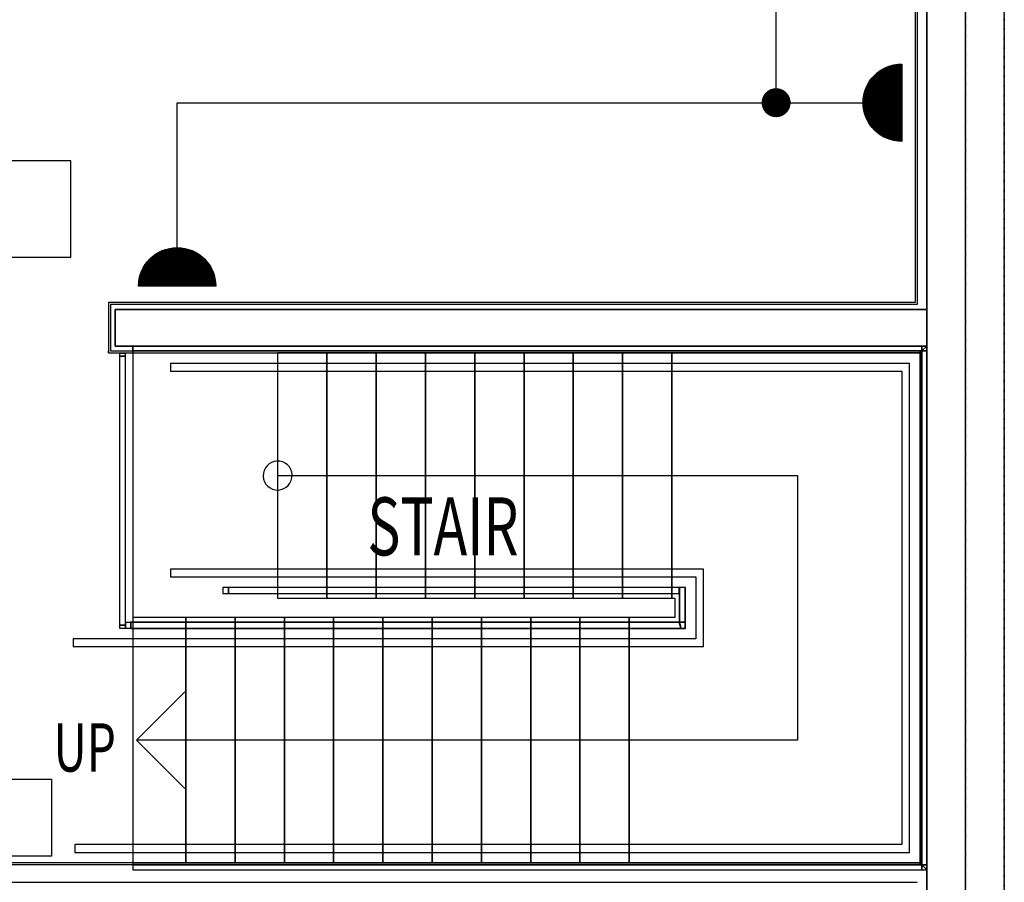
# Model space of a CAD drawing. Extents: x -1812 to 193765, y -5839 to 68854.
# Drawn here: x 31085 to 36181, y 41015 to 45480 of the extents above; entities that cross this region are included whole.
import ezdxf
from ezdxf.enums import TextEntityAlignment as Align

# ---------------------------------------------------------------- set-up
doc = ezdxf.new("R2010")
doc.units = 0
doc.linetypes.add('X-2437-1F$0$EDG-1DOT-2', pattern=[5, 2, -1.4, 0.2, -1.4])
for name, color, linetype in [('COM-OUTLET', 6, 'CONTINUOUS'), ('POW-CIRC', 6, 'CONTINUOUS'), ('POW-OUTLET', 6, 'CONTINUOUS'), ('SYM-050', 6, 'CONTINUOUS'), ('SYM-ATT', 2, 'CONTINUOUS'), ('SYM-FILL', 133, 'CONTINUOUS'), ('SYM-TEXT', 7, 'CONTINUOUS'), ('X-2437-1F$0$99_TEXT - FLOOR PLAN.NOTE_Pen_No__100', 31, 'CONTINUOUS'), ('X-2437-1F$0$New_1_BOUNDARY.SITE_Pen_No__4', 133, 'X-2437-1F$0$EDG-1DOT-2'), ('X-2437-1F$0$New_4_ROOF - FRAMING.STRUCT_Pen_No__2', 11, 'CONTINUOUS'), ('X-2437-1F$0$New_4_SLAB - FLOOR.STRUCT_Pen_No__2', 11, 'CONTINUOUS'), ('X-2437-1F$0$New_4_WALL - EXTERNAL.STRUCT_Pen_No__3', 8, 'CONTINUOUS'), ('X-2437-1F$0$New_4_WALL - INTERNAL.STRUCT_Pen_No__2', 8, 'CONTINUOUS'), ('X-2437-1F$0$New_5_CEILING - GENERAL.FINISH_Pen_No__1', 11, 'CONTINUOUS'), ('X-2437-1F$0$New_5_FLOOR FINISH - INTERNAL.FINISH_Pen_No__1', 11, 'CONTINUOUS'), ('X-2437-1F$0$New_6_BALUSTRADE - INTERNAL.FITOUT_Pen_No__1', 11, 'CONTINUOUS'), ('X-2437-1F$0$New_6_BALUSTRADE - INTERNAL.FITOUT_Pen_No__2', 11, 'CONTINUOUS'), ('X-2437-1F$0$New_7_VERT CIRCULATION GENERAL.CIRC_Pen_No__2', 11, 'CONTINUOUS'), ('X-2437-1F$0$New_99_MARKER - GRID.NOTE_Pen_No__4', 133, 'X-2437-1F$0$EDG-1DOT-2'), ('X-2437-1F$0$New_ARCHICAD Doors_Pen_No__3', 11, 'CONTINUOUS'), ('X-XREF', 7, 'CONTINUOUS')]:
    doc.layers.add(name, color=color, linetype=linetype)
doc.styles.add('EDG', font='edg.shx', dxfattribs={"width": 0.9})
doc.styles.add('X-2437-1F$0$EDG', font='edg.shx', dxfattribs={"width": 0.9})

# ---------------------------------------------------------------- blocks, each defined once
blk = doc.blocks.new('X-2437-1F')
at = {"layer": 'X-2437-1F$0$New_1_BOUNDARY.SITE_Pen_No__4'}
for p, q in [((36181, 53510), (36181, -200)), ((36181, -20.5), (36181, 53330.5))]:
    blk.add_line(p, q, dxfattribs=at)
at = {"layer": 'X-2437-1F$0$New_4_ROOF - FRAMING.STRUCT_Pen_No__2'}
blk.add_line((35780, 38265.7), (35780, 54544.2), dxfattribs=at)
at = {"layer": 'X-2437-1F$0$New_4_SLAB - FLOOR.STRUCT_Pen_No__2'}
for p, q in [((35780, 53529.7), (35780, 43790.5)), ((35780, 43790.5), (31670, 43790.5)), ((31670, 43790.5), (31670, 41080.5)), ((31670, 41080.5), (35780, 41080.5)), ((35780, 41080.5), (35780, 35925.1))]:
    blk.add_line(p, q, dxfattribs=at)
at = {"layer": 'X-2437-1F$0$New_4_WALL - EXTERNAL.STRUCT_Pen_No__3'}
for p, q in [((35780, 47300), (35780, 39300)), ((35980, 39300), (35980, 47300)), ((35780, 43980.5), (31580, 43980.5)), ((31580, 43980.5), (31580, 43790.5)), ((35780, 43790.5), (35780, 43980.5)), ((31580, 43790.5), (35780, 43790.5))]:
    blk.add_line(p, q, dxfattribs=at)
at = {"layer": 'X-2437-1F$0$New_4_WALL - INTERNAL.STRUCT_Pen_No__2'}
for p, q in [((35720, 53518.3), (35720, 44015.5)), ((35730, 53519.7), (35730, 44005.5)), ((35780, 43980.5), (35780, 53526.7)), ((31545, 44015.5), (31545, 44005.5)), ((35720, 44015.5), (31545, 44015.5)), ((31545, 44005.5), (31545, 43765.5)), ((31555, 44005.5), (31555, 43980.5)), ((31580, 44005.5), (31555, 44005.5)), ((31555, 44005.5), (31555, 43980.5)), ((31555, 43980.5), (31555, 43790.5)), ((35720, 44005.5), (31580, 44005.5)), ((31580, 43980.5), (35720, 43980.5)), ((31580, 43790.5), (31580, 43980.5)), ((35730, 44005.5), (35720, 44005.5)), ((35730, 44005.5), (35720, 44005.5)), ((35720, 43980.5), (35730, 43980.5)), ((35720, 43980.5), (35730, 43980.5)), ((35720, 43980.5), (35730, 43980.5)), ((35730, 43980.5), (35780, 43980.5)), ((31555, 43790.5), (31555, 43765.5)), ((31555, 43790.5), (31555, 43765.5)), ((35755, 43790.5), (31580, 43790.5)), ((35755, 43790.5), (31670, 43790.5)), ((31670, 43765.5), (31670, 43790.5)), ((35780, 43790.5), (35755, 43790.5)), ((35780, 43790.5), (35755, 43790.5)), ((35780, 41105.5), (35780, 43790.5)), ((35780, 41115.5), (35780, 43790.5)), ((31545, 43755.5), (31545, 43765.5)), ((31545, 43755.5), (35745, 43755.5)), ((31555, 43765.5), (31580, 43765.5)), ((31580, 43765.5), (35745, 43765.5)), ((31670, 43755.5), (31670, 43765.5)), ((31670, 43755.5), (35745, 43755.5)), ((35755, 43765.5), (35745, 43765.5)), ((35755, 43765.5), (35745, 43765.5)), ((35745, 43755.5), (35745, 41115.5)), ((35745, 43755.5), (35745, 41115.5)), ((35755, 43765.5), (35755, 41115.5)), ((35745, 41115.5), (30533.3, 41115.5)), ((35730, 41105.5), (30533.3, 41105.5)), ((35745, 41115.5), (31670, 41115.5)), ((31670, 41115.5), (31670, 41105.5)), ((31670, 41105.5), (31670, 41080.5)), ((31670, 41080.5), (35780, 41080.5)), ((35780, 41105.5), (35730, 41105.5)), ((35755, 41115.5), (35755, 41105.5)), ((35755, 41115.5), (35755, 41105.5)), ((35780, 41105.5), (35780, 41115.5)), ((35780, 41105.5), (35780, 41115.5)), ((35780, 41105.5), (35780, 41115.5)), ((35780, 41080.5), (35780, 41105.5)), ((35780, 41015.5), (35780, 41105.5)), ((30533.3, 41015.5), (35730, 41015.5)), ((35780, 41005.5), (35780, 41015.5))]:
    blk.add_line(p, q, dxfattribs=at)
at = {"layer": 'X-2437-1F$0$New_5_CEILING - GENERAL.FINISH_Pen_No__1'}
for p, q in [((35720, 53518.3), (35720, 44015.5)), ((35720, 44015.5), (31545, 44015.5)), ((31545, 44015.5), (31545, 43755.5)), ((31545, 43755.5), (35745, 43755.5)), ((35745, 43755.5), (35745, 41115.5)), ((35745, 41115.5), (25110.2, 41115.5))]:
    blk.add_line(p, q, dxfattribs=at)
at = {"layer": 'X-2437-1F$0$New_5_FLOOR FINISH - INTERNAL.FINISH_Pen_No__1'}
for p, q in [((35780, 53526.7), (35780, 43980.5)), ((35780, 43980.5), (31580, 43980.5)), ((31580, 43980.5), (31580, 43790.5)), ((31580, 43790.5), (31670, 43790.5)), ((31670, 43790.5), (31670, 41115.5)), ((31670, 41115.5), (25110.2, 41115.5))]:
    blk.add_line(p, q, dxfattribs=at)
at = {"layer": 'X-2437-1F$0$New_6_BALUSTRADE - INTERNAL.FITOUT_Pen_No__1'}
for p, q in [((34475, 42541.5), (32165.3, 42541.5)), ((32165.3, 42541.5), (32165.3, 42509.5)), ((32165.3, 42509.5), (34475, 42509.5)), ((34483, 42541.5), (34475, 42541.5)), ((34475, 42509.5), (34483, 42509.5)), ((34499, 42541.5), (34483, 42541.5)), ((34483, 42509.5), (34499, 42509.5)), ((34531, 42541.5), (34499, 42541.5)), ((34499, 42525.5), (34499, 42517.5)), ((34499, 42509.5), (34499, 42517.5)), ((34499, 42517.5), (34499, 42385.5)), ((34531, 42525.5), (34531, 42541.5)), ((34531, 42517.5), (34531, 42525.5)), ((34531, 42385.5), (34531, 42517.5)), ((34507, 42361.5), (31661.1, 42361.5)), ((31661.1, 42361.5), (31661.1, 42329.5)), ((34499, 42385.5), (34499, 42377.5)), ((34499, 42377.5), (34499, 42361.5)), ((34499, 42361.5), (34507, 42361.5)), ((34515, 42361.5), (34507, 42361.5)), ((34531, 42377.5), (34531, 42385.5)), ((34531, 42361.5), (34531, 42377.5)), ((34531, 42329.5), (34531, 42361.5)), ((31661.1, 42329.5), (34507, 42329.5)), ((34507, 42329.5), (34515, 42329.5)), ((34515, 42329.5), (34531, 42329.5))]:
    blk.add_line(p, q, dxfattribs=at)
at = {"layer": 'X-2437-1F$0$New_6_BALUSTRADE - INTERNAL.FITOUT_Pen_No__2'}
for p, q in [((31632.2, 43752.9), (31602.2, 43752.9)), ((31602.2, 43752.9), (31602.2, 43737.9)), ((31602.2, 43737.9), (31602.2, 42345.5)), ((31632.2, 43737.9), (31632.2, 43752.9)), ((31632.2, 42345.5), (31632.2, 43737.9)), ((32165.3, 43700.5), (31865.3, 43700.5)), ((31865.3, 43700.5), (31865.3, 43660.5)), ((34460.3, 43700.5), (32165.3, 43700.5)), ((35690, 43700.5), (34460.3, 43700.5)), ((35690, 41170.5), (35690, 43700.5)), ((31865.3, 43660.5), (32165.3, 43660.5)), ((32165.3, 43660.5), (34460.3, 43660.5)), ((34460.3, 43660.5), (35650, 43660.5)), ((35650, 43660.5), (35650, 41210.5)), ((32165.3, 42635.5), (31865.3, 42635.5)), ((31865.3, 42635.5), (31865.3, 42595.5)), ((34480, 42635.5), (32165.3, 42635.5)), ((34505, 42635.5), (34480, 42635.5)), ((34555, 42635.5), (34505, 42635.5)), ((34625, 42635.5), (34555, 42635.5)), ((34625, 42615.5), (34625, 42635.5)), ((34625, 42590.5), (34625, 42615.5)), ((31865.3, 42595.5), (32165.3, 42595.5)), ((32165.3, 42595.5), (34480, 42595.5)), ((34480, 42595.5), (34505, 42595.5)), ((34505, 42595.5), (34555, 42595.5)), ((34555, 42595.5), (34585, 42595.5)), ((34585, 42595.5), (34585, 42590.5)), ((34585, 42590.5), (34585, 42280.5)), ((34625, 42280.5), (34625, 42590.5)), ((32165.3, 42540.5), (32136.3, 42540.5)), ((32136.3, 42540.5), (32136.3, 42510.5)), ((32136.3, 42510.5), (32165.3, 42510.5)), ((34477.5, 42540.5), (32165.3, 42540.5)), ((32165.3, 42510.5), (34477.5, 42510.5)), ((34485, 42540.5), (34477.5, 42540.5)), ((34477.5, 42510.5), (34485, 42510.5)), ((34500, 42540.5), (34485, 42540.5)), ((34485, 42510.5), (34500, 42510.5)), ((34530, 42540.5), (34500, 42540.5)), ((34500, 42525.5), (34500, 42518)), ((34500, 42510.5), (34500, 42518)), ((34500, 42518), (34500, 42345.5)), ((34530, 42525.5), (34530, 42540.5)), ((34530, 42518), (34530, 42525.5)), ((34530, 42350.5), (34530, 42518)), ((31661.1, 42360.5), (31632.2, 42360.5)), ((31632.2, 42360.5), (31632.2, 42330.5)), ((34490, 42360.5), (31661.1, 42360.5)), ((34495, 42360.5), (34490, 42360.5)), ((34500, 42360.5), (34495, 42360.5)), ((34500, 42350.5), (34500, 42360.5)), ((34530, 42345.5), (34530, 42350.5)), ((31602.2, 42345.5), (31602.2, 42330.5)), ((31602.2, 42330.5), (31632.2, 42330.5)), ((31632.2, 42330.5), (31632.2, 42345.5)), ((31632.2, 42330.5), (31661.1, 42330.5)), ((31661.1, 42330.5), (34490, 42330.5)), ((34490, 42330.5), (34495, 42330.5)), ((34495, 42330.5), (34505, 42330.5)), ((34500, 42345.5), (34505, 42345.5)), ((34505, 42330.5), (34530, 42330.5)), ((34530, 42330.5), (34530, 42345.5)), ((31661.1, 42275.5), (31361.1, 42275.5)), ((31361.1, 42275.5), (31361.1, 42235.5)), ((34480, 42275.5), (31661.1, 42275.5)), ((34505, 42275.5), (34480, 42275.5)), ((34555, 42275.5), (34505, 42275.5)), ((34585, 42275.5), (34555, 42275.5)), ((34585, 42280.5), (34585, 42275.5)), ((34625, 42255.5), (34625, 42280.5)), ((34625, 42235.5), (34625, 42255.5)), ((31361.1, 42235.5), (31661.1, 42235.5)), ((31661.1, 42235.5), (34480, 42235.5)), ((34480, 42235.5), (34505, 42235.5)), ((34505, 42235.5), (34555, 42235.5)), ((34555, 42235.5), (34625, 42235.5)), ((31670, 41210.5), (31370, 41210.5)), ((31370, 41210.5), (31370, 41170.5)), ((34490.3, 41210.5), (31670, 41210.5)), ((35650, 41210.5), (34490.3, 41210.5)), ((31370, 41170.5), (31670, 41170.5)), ((31670, 41170.5), (34490.3, 41170.5)), ((34490.3, 41170.5), (35690, 41170.5))]:
    blk.add_line(p, q, dxfattribs=at)
at = {"layer": 'X-2437-1F$0$New_7_VERT CIRCULATION GENERAL.CIRC_Pen_No__2'}
for p, q in [((32675.3, 43755.5), (32420.3, 43755.5)), ((32420.3, 43755.5), (32420.3, 42485.5)), ((32675.3, 42485.5), (32675.3, 43755.5)), ((32930.3, 43755.5), (32675.3, 43755.5)), ((32675.3, 43755.5), (32675.3, 42485.5)), ((32930.3, 42485.5), (32930.3, 43755.5)), ((33185.3, 43755.5), (32930.3, 43755.5)), ((32930.3, 43755.5), (32930.3, 42485.5)), ((33185.3, 42485.5), (33185.3, 43755.5)), ((33440.3, 43755.5), (33185.3, 43755.5)), ((33185.3, 43755.5), (33185.3, 42485.5)), ((33440.3, 42485.5), (33440.3, 43755.5)), ((33695.3, 43755.5), (33440.3, 43755.5)), ((33440.3, 43755.5), (33440.3, 42485.5)), ((33695.3, 42485.5), (33695.3, 43755.5)), ((33950.3, 43755.5), (33695.3, 43755.5)), ((33695.3, 43755.5), (33695.3, 42485.5)), ((33950.3, 42485.5), (33950.3, 43755.5)), ((33950.3, 43755.5), (33950.3, 42485.5)), ((34205.3, 43755.5), (33950.3, 43755.5)), ((34205.3, 42485.5), (34205.3, 43755.5)), ((34460.3, 43755.5), (34205.3, 43755.5)), ((34205.3, 43755.5), (34205.3, 42485.5)), ((34460.3, 42485.5), (34460.3, 43755.5)), ((35745, 43755.5), (34460.3, 43755.5)), ((34460.3, 43755.5), (34460.3, 42485.5)), ((35745, 41115.5), (35745, 43755.5)), ((32420.3, 43120.5), (32675.3, 43120.5)), ((32675.3, 43120.5), (34460.3, 43120.5)), ((34460.3, 43120.5), (35110, 43120.5)), ((35110, 43120.5), (35110, 41750.5)), ((32420.3, 42485.5), (32675.3, 42485.5)), ((32675.3, 42485.5), (32930.3, 42485.5)), ((32930.3, 42485.5), (33185.3, 42485.5)), ((33185.3, 42485.5), (33440.3, 42485.5)), ((33440.3, 42485.5), (33695.3, 42485.5)), ((33695.3, 42485.5), (33950.3, 42485.5)), ((33950.3, 42485.5), (34205.3, 42485.5)), ((34205.3, 42485.5), (34460.3, 42485.5)), ((34460.3, 42485.5), (34475, 42485.5)), ((34475, 42485.5), (34475, 42385.5)), ((31690, 42385.5), (31670, 42385.5)), ((31670, 42385.5), (31670, 41115.5)), ((31945, 42385.5), (31690, 42385.5)), ((31945, 42385.5), (31945, 41115.5)), ((32200, 42385.5), (31945, 42385.5)), ((31945, 41115.5), (31945, 42385.5)), ((32200, 42385.5), (32200, 41115.5)), ((32455, 42385.5), (32200, 42385.5)), ((32200, 41115.5), (32200, 42385.5)), ((32455, 42385.5), (32455, 41115.5)), ((32710, 42385.5), (32455, 42385.5)), ((32455, 41115.5), (32455, 42385.5)), ((32710, 42385.5), (32710, 41115.5)), ((32965, 42385.5), (32710, 42385.5)), ((32710, 41115.5), (32710, 42385.5)), ((32965, 42385.5), (32965, 41115.5)), ((33220, 42385.5), (32965, 42385.5)), ((32965, 41115.5), (32965, 42385.5)), ((33220, 42385.5), (33220, 41115.5)), ((33475, 42385.5), (33220, 42385.5)), ((33220, 41115.5), (33220, 42385.5)), ((33475, 42385.5), (33475, 41115.5)), ((33730, 42385.5), (33475, 42385.5)), ((33475, 41115.5), (33475, 42385.5)), ((33730, 42385.5), (33730, 41115.5)), ((33985, 42385.5), (33730, 42385.5)), ((33730, 41115.5), (33730, 42385.5)), ((33985, 42385.5), (33985, 41115.5)), ((34240, 42385.5), (33985, 42385.5)), ((33985, 41115.5), (33985, 42385.5)), ((34475, 42385.5), (34240, 42385.5)), ((34240, 42385.5), (34240, 41115.5)), ((34240, 41115.5), (34240, 42385.5)), ((31690, 41750.5), (31940, 42000.5)), ((31945, 41750.5), (31690, 41750.5)), ((31940, 41500.5), (31690, 41750.5)), ((34240, 41750.5), (31945, 41750.5)), ((35110, 41750.5), (34240, 41750.5)), ((31670, 41115.5), (31690, 41115.5)), ((31690, 41115.5), (31945, 41115.5)), ((31945, 41115.5), (32200, 41115.5)), ((32200, 41115.5), (32455, 41115.5)), ((32455, 41115.5), (32710, 41115.5)), ((32710, 41115.5), (32965, 41115.5)), ((32965, 41115.5), (33220, 41115.5)), ((33220, 41115.5), (33475, 41115.5)), ((33475, 41115.5), (33730, 41115.5)), ((33730, 41115.5), (33985, 41115.5)), ((33985, 41115.5), (34240, 41115.5)), ((34240, 41115.5), (35745, 41115.5))]:
    blk.add_line(p, q, dxfattribs=at)
for start, end in [(81.1667, 261.1667), (261.1667, 81.1667)]:
    blk.add_arc((32420.3, 43120.5), 75, start, end, dxfattribs=at)
at = {"layer": 'X-2437-1F$0$New_99_MARKER - GRID.NOTE_Pen_No__4'}
blk.add_line((35980, 56022), (35980, -5103.2), dxfattribs=at)
at = {"layer": 'X-2437-1F$0$New_ARCHICAD Doors_Pen_No__3'}
for p, q in [((35755, 43790.5), (31670, 43790.5)), ((31670, 43790.5), (31670, 43765.5)), ((35755, 43790.5), (35755, 43765.5)), ((35755, 43765.5), (35780, 43790.5)), ((35780, 43790.5), (35755, 43790.5)), ((35780, 43790.5), (35755, 43765.5)), ((35755, 43765.5), (35755, 43790.5)), ((35780, 43765.5), (35780, 43790.5)), ((31632.2, 43752.9), (31602.2, 43752.9)), ((31602.2, 43752.9), (31602.2, 43737.9)), ((31632.2, 43737.9), (31602.2, 43737.9)), ((31602.2, 43737.9), (31602.2, 42345.5)), ((31602.2, 43737.9), (31632.2, 43737.9)), ((31632.2, 43737.9), (31632.2, 43752.9)), ((31632.2, 42345.5), (31632.2, 43737.9)), ((35745, 43765.5), (31670, 43765.5)), ((31670, 43765.5), (31670, 43755.5)), ((31670, 43765.5), (35755, 43765.5)), ((31670, 43755.5), (35745, 43755.5)), ((32675.3, 43755.5), (32420.3, 43755.5)), ((32420.3, 43755.5), (32420.3, 42485.5)), ((32675.3, 42485.5), (32675.3, 43755.5)), ((32930.3, 43755.5), (32675.3, 43755.5)), ((32675.3, 43755.5), (32675.3, 42485.5)), ((32930.3, 42485.5), (32930.3, 43755.5)), ((33185.3, 43755.5), (32930.3, 43755.5)), ((32930.3, 43755.5), (32930.3, 42485.5)), ((33185.3, 42485.5), (33185.3, 43755.5)), ((33440.3, 43755.5), (33185.3, 43755.5)), ((33185.3, 43755.5), (33185.3, 42485.5)), ((33440.3, 42485.5), (33440.3, 43755.5)), ((33695.3, 43755.5), (33440.3, 43755.5)), ((33440.3, 43755.5), (33440.3, 42485.5)), ((33695.3, 42485.5), (33695.3, 43755.5)), ((33950.3, 43755.5), (33695.3, 43755.5)), ((33695.3, 43755.5), (33695.3, 42485.5)), ((33950.3, 42485.5), (33950.3, 43755.5)), ((33950.3, 43755.5), (33950.3, 42485.5)), ((34205.3, 43755.5), (33950.3, 43755.5)), ((34205.3, 42485.5), (34205.3, 43755.5)), ((34460.3, 43755.5), (34205.3, 43755.5)), ((34205.3, 43755.5), (34205.3, 42485.5)), ((34460.3, 42485.5), (34460.3, 43755.5)), ((35745, 43755.5), (34460.3, 43755.5)), ((34460.3, 43755.5), (34460.3, 42485.5)), ((35745, 43765.5), (35745, 43755.5)), ((35745, 43755.5), (35755, 43765.5)), ((35755, 43765.5), (35745, 43765.5)), ((35755, 43765.5), (35745, 43755.5)), ((35745, 43755.5), (35745, 43765.5)), ((35745, 41115.5), (35745, 43755.5)), ((35745, 43755.5), (35755, 43755.5)), ((35755, 43755.5), (35745, 43755.5)), ((35745, 43755.5), (35745, 41115.5)), ((35755, 43755.5), (35755, 43765.5)), ((35755, 43765.5), (35780, 43765.5)), ((35780, 43765.5), (35755, 43765.5)), ((35755, 43765.5), (35755, 41105.5)), ((35755, 41115.5), (35755, 43755.5)), ((35780, 41105.5), (35780, 43765.5)), ((32165.3, 42540.5), (32136.3, 42540.5)), ((32136.3, 42540.5), (32136.3, 42510.5)), ((32136.3, 42510.5), (32165.3, 42510.5)), ((34475, 42541.5), (32165.3, 42541.5)), ((32165.3, 42541.5), (32165.3, 42509.5)), ((34477.5, 42540.5), (32165.3, 42540.5)), ((32165.3, 42540.5), (32165.3, 42510.5)), ((32165.3, 42510.5), (32165.3, 42540.5)), ((32165.3, 42510.5), (34477.5, 42510.5)), ((32165.3, 42509.5), (34475, 42509.5)), ((34483, 42541.5), (34475, 42541.5)), ((34475, 42509.5), (34483, 42509.5)), ((34485, 42540.5), (34477.5, 42540.5)), ((34477.5, 42510.5), (34485, 42510.5)), ((34499, 42541.5), (34483, 42541.5)), ((34483, 42509.5), (34499, 42509.5)), ((34500, 42540.5), (34485, 42540.5)), ((34485, 42510.5), (34500, 42510.5)), ((34499, 42517.5), (34499, 42541.5)), ((34531, 42541.5), (34499, 42541.5)), ((34499, 42541.5), (34499, 42525.5)), ((34499, 42525.5), (34499, 42517.5)), ((34499, 42509.5), (34499, 42517.5)), ((34499, 42517.5), (34499, 42385.5)), ((34500, 42518), (34500, 42540.5)), ((34530, 42540.5), (34500, 42540.5)), ((34500, 42540.5), (34500, 42525.5)), ((34500, 42525.5), (34500, 42518)), ((34500, 42510.5), (34500, 42518)), ((34500, 42518), (34500, 42345.5)), ((34530, 42525.5), (34530, 42540.5)), ((34530, 42518), (34530, 42525.5)), ((34530, 42350.5), (34530, 42518)), ((34531, 42525.5), (34531, 42541.5)), ((34531, 42517.5), (34531, 42525.5)), ((34531, 42385.5), (34531, 42517.5)), ((32420.3, 42485.5), (32675.3, 42485.5)), ((32675.3, 42485.5), (32930.3, 42485.5)), ((32930.3, 42485.5), (33185.3, 42485.5)), ((33185.3, 42485.5), (33440.3, 42485.5)), ((33440.3, 42485.5), (33695.3, 42485.5)), ((33695.3, 42485.5), (33950.3, 42485.5)), ((33950.3, 42485.5), (34205.3, 42485.5)), ((34205.3, 42485.5), (34460.3, 42485.5)), ((34460.3, 42485.5), (34475, 42485.5)), ((34475, 42485.5), (34475, 42385.5)), ((31661.1, 42360.5), (31632.2, 42360.5)), ((31632.2, 42360.5), (31632.2, 42330.5)), ((34507, 42361.5), (31661.1, 42361.5)), ((31661.1, 42361.5), (31661.1, 42329.5)), ((31661.1, 42360.5), (31661.1, 42330.5)), ((34490, 42360.5), (31661.1, 42360.5)), ((31661.1, 42330.5), (31661.1, 42360.5)), ((31690, 42385.5), (31670, 42385.5)), ((31670, 42385.5), (31670, 41115.5)), ((31945, 42385.5), (31690, 42385.5)), ((31945, 42385.5), (31945, 41115.5)), ((32200, 42385.5), (31945, 42385.5)), ((31945, 41115.5), (31945, 42385.5)), ((32200, 42385.5), (32200, 41115.5)), ((32455, 42385.5), (32200, 42385.5)), ((32200, 41115.5), (32200, 42385.5)), ((32455, 42385.5), (32455, 41115.5)), ((32710, 42385.5), (32455, 42385.5)), ((32455, 41115.5), (32455, 42385.5)), ((32710, 42385.5), (32710, 41115.5)), ((32965, 42385.5), (32710, 42385.5)), ((32710, 41115.5), (32710, 42385.5)), ((32965, 42385.5), (32965, 41115.5)), ((33220, 42385.5), (32965, 42385.5)), ((32965, 41115.5), (32965, 42385.5)), ((33220, 42385.5), (33220, 41115.5)), ((33475, 42385.5), (33220, 42385.5)), ((33220, 41115.5), (33220, 42385.5)), ((33475, 42385.5), (33475, 41115.5)), ((33730, 42385.5), (33475, 42385.5)), ((33475, 41115.5), (33475, 42385.5)), ((33730, 42385.5), (33730, 41115.5)), ((33985, 42385.5), (33730, 42385.5)), ((33730, 41115.5), (33730, 42385.5)), ((33985, 42385.5), (33985, 41115.5)), ((34240, 42385.5), (33985, 42385.5)), ((33985, 41115.5), (33985, 42385.5)), ((34475, 42385.5), (34240, 42385.5)), ((34240, 42385.5), (34240, 41115.5)), ((34240, 41115.5), (34240, 42385.5)), ((34495, 42360.5), (34490, 42360.5)), ((34500, 42360.5), (34495, 42360.5)), ((34499, 42385.5), (34499, 42377.5)), ((34499, 42377.5), (34499, 42361.5)), ((34499, 42361.5), (34507, 42361.5)), ((34500, 42350.5), (34500, 42360.5)), ((34505, 42350.5), (34500, 42350.5)), ((34505, 42330.5), (34505, 42350.5)), ((34507, 42361.5), (34531, 42361.5)), ((34515, 42361.5), (34507, 42361.5)), ((34531, 42361.5), (34515, 42361.5)), ((34530, 42345.5), (34530, 42350.5)), ((34531, 42377.5), (34531, 42385.5)), ((34531, 42361.5), (34531, 42377.5)), ((34531, 42329.5), (34531, 42361.5)), ((31602.2, 42345.5), (31632.2, 42345.5)), ((31632.2, 42345.5), (31602.2, 42345.5)), ((31602.2, 42345.5), (31602.2, 42330.5)), ((31602.2, 42330.5), (31632.2, 42330.5)), ((31632.2, 42330.5), (31632.2, 42345.5)), ((31632.2, 42330.5), (31661.1, 42330.5)), ((31661.1, 42330.5), (34490, 42330.5)), ((31661.1, 42329.5), (34507, 42329.5)), ((34490, 42330.5), (34495, 42330.5)), ((34495, 42330.5), (34505, 42330.5)), ((34500, 42345.5), (34505, 42345.5)), ((34505, 42345.5), (34505, 42330.5)), ((34505, 42330.5), (34530, 42330.5)), ((34507, 42329.5), (34515, 42329.5)), ((34515, 42329.5), (34531, 42329.5)), ((34530, 42330.5), (34530, 42345.5)), ((31670, 41115.5), (31690, 41115.5)), ((35745, 41115.5), (31670, 41115.5)), ((31670, 41115.5), (31670, 41105.5)), ((31670, 41105.5), (35745, 41105.5)), ((35755, 41105.5), (31670, 41105.5)), ((31670, 41105.5), (31670, 41080.5)), ((31670, 41080.5), (35755, 41080.5)), ((31690, 41115.5), (31945, 41115.5)), ((31945, 41115.5), (32200, 41115.5)), ((32200, 41115.5), (32455, 41115.5)), ((32455, 41115.5), (32710, 41115.5)), ((32710, 41115.5), (32965, 41115.5)), ((32965, 41115.5), (33220, 41115.5)), ((33220, 41115.5), (33475, 41115.5)), ((33475, 41115.5), (33730, 41115.5)), ((33730, 41115.5), (33985, 41115.5)), ((33985, 41115.5), (34240, 41115.5)), ((34240, 41115.5), (35745, 41115.5)), ((35755, 41115.5), (35745, 41115.5)), ((35745, 41115.5), (35755, 41105.5)), ((35745, 41115.5), (35745, 41105.5)), ((35755, 41105.5), (35745, 41115.5)), ((35745, 41105.5), (35745, 41115.5)), ((35745, 41115.5), (35755, 41115.5)), ((35745, 41105.5), (35755, 41105.5)), ((35755, 41105.5), (35755, 41115.5)), ((35780, 41105.5), (35755, 41105.5)), ((35755, 41105.5), (35780, 41080.5)), ((35755, 41105.5), (35755, 41080.5)), ((35780, 41080.5), (35755, 41105.5)), ((35755, 41080.5), (35755, 41105.5)), ((35755, 41105.5), (35780, 41105.5)), ((35755, 41080.5), (35780, 41080.5)), ((35780, 41080.5), (35780, 41105.5))]:
    blk.add_line(p, q, dxfattribs=at)
at = {"layer": 'X-2437-1F$0$99_TEXT - FLOOR PLAN.NOTE_Pen_No__100', "style": 'X-2437-1F$0$EDG', "width": 0.7}
for s, height, p in [('STAIR', 300, (32884.8, 42707.4)), ('UP', 250, (31260, 41588.6))]:
    blk.add_text(s, height=height, dxfattribs=at).set_placement(p)
blk = doc.blocks.new('GPO-DBL')
at = {"layer": 'SYM-050', "color": 0, "linetype": 'ByBlock'}
blk.add_lwpolyline([(-200, 0), (200, 0, 1)], format="xyb", close=True, dxfattribs=at)
at = {"layer": 'SYM-FILL', "color": 133, "linetype": 'ByBlock', "const_width": 200}
blk.add_lwpolyline([(100, 0, 1), (-100, 0, 1)], format="xyb", dxfattribs=at)
at = {"layer": 'SYM-ATT', "linetype": 'ByBlock', "style": 'EDG', "width": 0.9}
for tag, p in [('EQUIP', (200, 1100)), ('TYPE', (200, 800)), ('MOUNT', (200, 500)), ('RATING', (200, 200))]:
    blk.add_attdef(tag, p, '', height=200, dxfattribs=at)
at = {"layer": 'SYM-ATT', "color": 255, "linetype": 'ByBlock', "style": 'EDG', "width": 0.9}
for tag, flags in [('CHAN', 3), ('NAME', 3), ('ID', 9)]:
    blk.add_attdef(tag, (0, 0), '', height=200, dxfattribs=dict(at, flags=flags))
at = {"layer": 'SYM-TEXT', "color": 255, "linetype": 'ByBlock', "style": 'EDG', "width": 0.9, "flags": 3}
blk.add_attdef('TEXT', (0, 0), '', height=200, dxfattribs=at)
blk = doc.blocks.new('TXT-3R')
at = {"layer": 'SYM-050', "color": 0, "linetype": 'ByBlock'}
blk.add_lwpolyline([(-400, -200), (400, -200), (400, 200), (-400, 200)], close=True, dxfattribs=at)
at = {"layer": 'SYM-ATT', "linetype": 'ByBlock', "style": 'EDG', "width": 0.9}
for tag, p in [('CHAN', (-200, 600)), ('MOUNT', (-200, 300))]:
    blk.add_attdef(tag, p, '', height=200, dxfattribs=at)
at = {"layer": 'SYM-ATT', "color": 255, "linetype": 'ByBlock', "style": 'EDG', "width": 0.9}
for tag, flags in [('RATING', 3), ('EQUIP', 3), ('NAME', 3), ('ID', 9)]:
    blk.add_attdef(tag, (0, 0), '', height=200, dxfattribs=dict(at, flags=flags))
at = {"layer": 'SYM-TEXT', "color": 255, "linetype": 'ByBlock', "style": 'EDG', "width": 0.9, "flags": 3}
blk.add_attdef('TEXT', (0, 0), '', height=200, dxfattribs=at)
at = {"layer": 'SYM-TEXT', "color": 2, "linetype": 'ByBlock', "style": 'EDG', "width": 0.9}
blk.add_attdef('TYPE', text='', height=200, dxfattribs=at).set_placement((0, 0), align=Align.MIDDLE_CENTER)
blk = doc.blocks.new('REF-CIRC')
at = {"layer": 'SYM-050', "color": 0, "linetype": 'ByBlock'}
blk.add_lwpolyline([(-1500, 250), (1500, 250), (1500, -250), (-1500, -250)], close=True, dxfattribs=at)
at = {"layer": 'SYM-ATT', "linetype": 'ByBlock', "style": 'EDG', "width": 0.9}
for tag, height, p in [('EQUIP', 200, (0, 450)), ('CHAN', 250, (0, 0))]:
    blk.add_attdef(tag, text='', height=height, dxfattribs=at).set_placement(p, align=Align.MIDDLE_CENTER)
at = {"layer": 'SYM-ATT', "color": 255, "linetype": 'ByBlock', "style": 'EDG', "width": 0.9}
for tag, flags in [('TYPE', 3), ('RATING', 3), ('MOUNT', 3), ('NAME', 3), ('ID', 9)]:
    blk.add_attdef(tag, (0, 0), '', height=200, dxfattribs=dict(at, flags=flags))
at = {"layer": 'SYM-TEXT', "color": 255, "linetype": 'ByBlock', "style": 'EDG', "width": 0.9, "flags": 3}
blk.add_attdef('TEXT', (0, 0), '', height=200, dxfattribs=at)

msp = doc.modelspace()

# ---------------------------------------------------------------- linework, layer by layer
at = {"layer": 'POW-CIRC'}
for points in [[(35000, 45050), (35000, 54950), (34300, 54950)], [(31900, 44300), (31900, 45050), (35000, 45050), (35000, 45050), (35450, 45050)]]:
    msp.add_lwpolyline(points, dxfattribs=at)
at = {"layer": 'POW-CIRC', "const_width": 75}
msp.add_lwpolyline([(35037.5, 45050, -1), (34962.5, 45050, -1)], format="xyb", close=True, dxfattribs=at)

# ---------------------------------------------------------------- block references
at = {"layer": 'COM-OUTLET', "color": 6, "linetype": 'Continuous'}
ref = msp.add_blockref('TXT-3R', (30850, 41350), dxfattribs=dict(at, xscale=-1))
ref.add_attrib('TYPE', 'IH', dxfattribs={"layer": 'SYM-TEXT', "color": 2, "linetype": 'ByBlock', "height": 200, "style": 'EDG', "width": 0.9}).set_placement((30850, 41350), align=Align.MIDDLE_CENTER)
at = {"layer": 'POW-CIRC'}
ref = msp.add_blockref('REF-CIRC', (29850, 44500), dxfattribs=dict(at, xscale=-1))
ref.add_attrib('CHAN', 'DB-2 - P10', dxfattribs={"layer": 'SYM-ATT', "linetype": 'ByBlock', "height": 250, "style": 'EDG', "width": 0.9}).set_placement((29850, 44500), align=Align.MIDDLE_CENTER)
at = {"layer": 'POW-OUTLET', "xscale": -1, "rotation": 90}
msp.add_blockref('GPO-DBL', (35650, 45050), dxfattribs=at)
at = {"layer": 'POW-OUTLET', "xscale": -1}
msp.add_blockref('GPO-DBL', (31900, 44100), dxfattribs=at)
at = {"layer": 'X-XREF'}
msp.add_blockref('X-2437-1F', (0, 0), dxfattribs=at)

doc.saveas('drawing.dxf')
